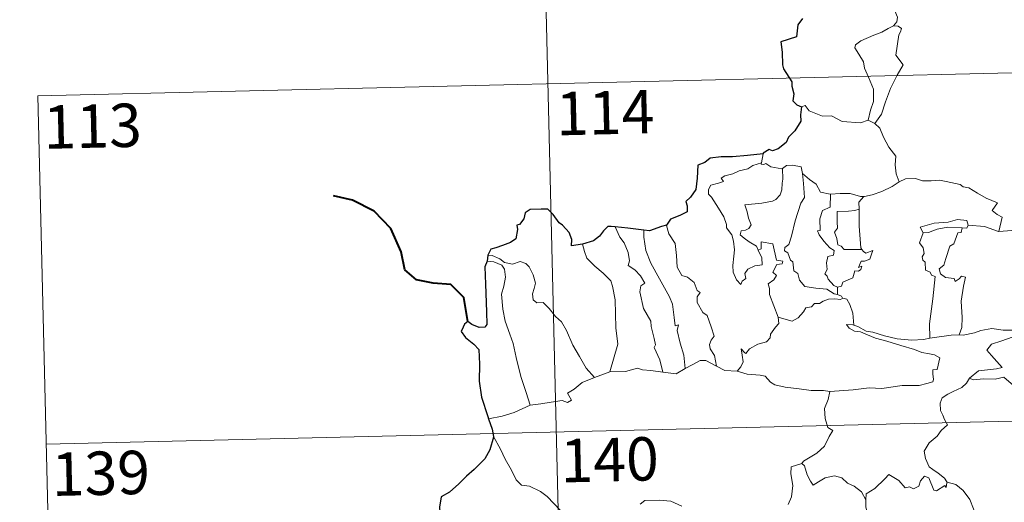
# Model space of a CAD drawing. Units: metres. Extents: x 660592 to 665117, y 4753051 to 4756126.
# Drawn here: x 660872 to 661043, y 4755160 to 4755243 of the extents above; entities that cross this region are included whole.
import ezdxf
from ezdxf.enums import TextEntityAlignment as Align

# ---------------------------------------------------------------- set-up
doc = ezdxf.new("R2010")
doc.units = ezdxf.units.M
doc.header["$MEASUREMENT"] = 0
doc.layers.add('Carátula', color=7, linetype='Continuous', lineweight=0)
doc.styles.add('Style-arial', font='arial.shx', dxfattribs={"bigfont": 'arialbig.shx'})

msp = doc.modelspace()

# ---------------------------------------------------------------- linework, layer by layer
at = {"layer": 'Carátula', "color": 7, "linetype": 'Continuous', "lineweight": 0}
for p, q in [((660960.73, 4755352.76), (660966.46, 4755111.9)), ((660875.33, 4755230.23), (661404.87, 4755242.83)), ((660875.33, 4755230.23), (660878.2, 4755109.8)), ((660876.76, 4755170.01), (661406.3, 4755182.63))]:
    msp.add_line(p, q, dxfattribs=at)
at = {"layer": 'Carátula', "color": 7, "linetype": 'Continuous', "lineweight": 0, "flags": 128}
for points in [[(661022.51, 4755253.38), (661022.54, 4755252.74), (661023.65, 4755251.48), (661024.52, 4755249.96), (661024.84, 4755248.41), (661024.39, 4755246.64), (661023.65, 4755244.94), (661024.11, 4755243.83), (661023.98, 4755243.03), (661023.42, 4755242.34)], [(661023.42, 4755242.34), (661022.46, 4755241.89), (661021.39, 4755241.25), (661020.01, 4755240.73), (661017.78, 4755239.74), (661016.8, 4755239.06), (661016.72, 4755238.56), (661017.38, 4755237.45), (661018.23, 4755236.11), (661018.36, 4755235.03), (661019.07, 4755233.49), (661019.92, 4755231.39), (661019.92, 4755229.27), (661019.45, 4755227.78), (661019, 4755226.01)], [(661023.42, 4755242.34), (661024.2, 4755242.31), (661024.8, 4755241.87), (661024.64, 4755241.3), (661024.31, 4755240.78), (661023.8, 4755237.3), (661025.1, 4755235.61), (661024.04, 4755233.83), (661022.87, 4755231.5), (661022.02, 4755229.18), (661021.31, 4755227.08), (661020.2, 4755225.45)], [(661007.51, 4755228.31), (661008.1, 4755228.55), (661008.81, 4755227.64), (661011.1, 4755226.74), (661012.67, 4755226.76), (661014.54, 4755225.8), (661017.72, 4755225.58), (661019, 4755226.01)], [(661019, 4755226.01), (661020.2, 4755225.45)], [(661020.2, 4755225.45), (661021.05, 4755224.67), (661021.69, 4755223.07), (661022.6, 4755221.39), (661023.82, 4755219.8), (661023.72, 4755218.32), (661023.89, 4755216.76), (661024.39, 4755215.37)], [(661000.82, 4755220.23), (661000.55, 4755218.68)], [(661000.01, 4755203.57), (661000.59, 4755202.2), (661000.66, 4755201), (660999.41, 4755200.83), (660998.19, 4755200.28), (660997.65, 4755199.51), (660997.82, 4755198.67), (660997.19, 4755198.2), (660997.01, 4755197.63), (660996.22, 4755198.42), (660995.63, 4755199.74), (660995.59, 4755200.9), (660995.78, 4755202.51), (660995.88, 4755203.59), (660995.69, 4755205.13), (660995.43, 4755206.18), (660994.51, 4755207.42), (660994.52, 4755208), (660994.02, 4755209.29), (660993.14, 4755210.83), (660991.93, 4755212.72), (660991.41, 4755213.25), (660991.38, 4755214.03), (660991.8, 4755214.82), (660993.12, 4755215.15), (660994, 4755215.43), (660993.56, 4755215.98), (660994.21, 4755216.43), (660995.59, 4755216.77), (660996.7, 4755217.29), (660998.22, 4755217.59), (660999.04, 4755218.17), (661000.55, 4755218.68)], [(661004.2, 4755217.69), (661004.27, 4755215.85), (661004.12, 4755215.11), (661004.07, 4755214.01), (661003.78, 4755213.12), (661003.03, 4755212.32), (661002.47, 4755212.03), (661000.61, 4755211.68), (660997.65, 4755211.37), (660998.09, 4755210.16), (660998.28, 4755209.07), (660998.79, 4755207.94), (660998.38, 4755207.29), (660997.8, 4755207), (660997.03, 4755206.9), (660996.87, 4755206.21), (660997.53, 4755205.61), (660998.45, 4755204.97), (660999.68, 4755204.24), (661000.01, 4755203.57)], [(661000.55, 4755218.68), (661000.51, 4755218.44), (661000.94, 4755218.35), (661001.29, 4755218.52), (661002.18, 4755217.96), (661004.08, 4755217.59), (661004.2, 4755217.69)], [(661004.2, 4755217.69), (661004.86, 4755218.19), (661005.93, 4755218.27), (661007.42, 4755217.95), (661007.67, 4755216.79)], [(661007.67, 4755216.79), (661007.83, 4755215.08), (661008.03, 4755212.66), (661007.39, 4755211.69), (661006.39, 4755208.64), (661005.73, 4755206), (661005.3, 4755204.53), (661004.61, 4755204.02), (661004.55, 4755203.42), (661005.1, 4755203.07), (661005.59, 4755201.82), (661005.97, 4755201.55), (661006.16, 4755199.97), (661006.87, 4755199.51), (661007.14, 4755198.36), (661008.08, 4755197.28), (661009.99, 4755197), (661011.88, 4755196.81), (661013.14, 4755196.02), (661013.72, 4755195.89)], [(661007.67, 4755216.79), (661008.87, 4755215.76), (661010.03, 4755214.95), (661010.78, 4755213.57), (661012.42, 4755213.23), (661012.48, 4755213.21)], [(661024.39, 4755215.37), (661025.49, 4755215.88), (661027.24, 4755215.92), (661028.45, 4755215.53), (661029.92, 4755215.56), (661031.45, 4755215.64), (661033.33, 4755215.26), (661034.95, 4755214.92), (661035.49, 4755214.49), (661036.43, 4755214.34), (661037.97, 4755213.41), (661039.45, 4755212.53), (661041.43, 4755211.76), (661040.49, 4755210.39), (661041.34, 4755209.73), (661042.24, 4755209.23), (661041.62, 4755206.76)], [(661018.27, 4755212.84), (661018.36, 4755212.85), (661019.72, 4755213.1), (661021.38, 4755213.7), (661023.19, 4755214.58), (661024.39, 4755215.37)], [(661012.48, 4755213.21), (661012.47, 4755210.97), (661011.12, 4755210.41), (661010.68, 4755208.98), (661010.71, 4755206.98), (661010.28, 4755206.87), (661010.55, 4755206.18), (661011.36, 4755205.08), (661012.41, 4755203.96), (661013.12, 4755203.52), (661013.04, 4755202.68), (661012.05, 4755202.47), (661011.8, 4755201.37), (661011.93, 4755200.23), (661011.52, 4755199.48), (661011.95, 4755199.05), (661012.12, 4755198.51), (661013.09, 4755197.42), (661013.7, 4755197.15)], [(661012.48, 4755213.21), (661014.17, 4755213.35), (661015.89, 4755213.33), (661017.72, 4755212.83), (661018.27, 4755212.84)], [(661018.27, 4755212.84), (661017.39, 4755211.88), (661017.44, 4755210.62)], [(661017.44, 4755210.62), (661016.74, 4755210.39), (661015.6, 4755210.32), (661013.68, 4755210.21), (661013.63, 4755208.43), (661013.71, 4755207.37), (661013.21, 4755206.66), (661013.6, 4755205.55), (661013.78, 4755204.48), (661014.37, 4755204.27), (661014.89, 4755203.66), (661015.75, 4755203.66), (661017.94, 4755203.69)], [(661017.44, 4755210.62), (661017.45, 4755210.52), (661017.48, 4755207.68), (661017.76, 4755203.93), (661017.94, 4755203.69)], [(661036.32, 4755207.89), (661036.07, 4755208.69), (661034.47, 4755208.85), (661032.85, 4755208.39), (661030.43, 4755208.23), (661028.05, 4755207.52), (661028.54, 4755206.57)], [(661056.07, 4755208.7), (661055.51, 4755208.21), (661054.86, 4755208.27), (661054.38, 4755207.36), (661053.66, 4755206.36), (661052.97, 4755206.29), (661050.86, 4755205.88), (661048.39, 4755205.66), (661045.81, 4755206.42), (661043.9, 4755206.93), (661041.62, 4755206.76)], [(660975.25, 4755207.6), (660976.06, 4755205.78), (660976.81, 4755204.82), (660977.5, 4755203.13), (660977.73, 4755201.68), (660977.49, 4755200.89), (660978.63, 4755200.14), (660979.61, 4755199.1), (660980.35, 4755197.82), (660979.65, 4755197.38), (660979.52, 4755196.32), (660980.14, 4755193.45), (660981.42, 4755191.28), (660981.45, 4755190.34), (660981.99, 4755188.25), (660982.22, 4755187.2), (660982, 4755186.69), (660982.98, 4755184.56), (660983.48, 4755182.47)], [(660980.22, 4755207.02), (660980.21, 4755205.82), (660980.55, 4755203.48), (660981.38, 4755201.32), (660982.9, 4755198.58), (660984.63, 4755195.5), (660985.14, 4755194.21), (660985.43, 4755191.92), (660985.59, 4755190.48), (660986.21, 4755190.62), (660985.94, 4755189.67), (660986.46, 4755187.48), (660987.14, 4755185.4), (660987.34, 4755183.08)], [(660984.14, 4755207.87), (660984.09, 4755207.81), (660984.5, 4755206.4), (660985.63, 4755204.71), (660985.84, 4755202.65), (660985.99, 4755200.59), (660986.75, 4755199.15), (660987.74, 4755198.91), (660988.88, 4755197.96), (660989.42, 4755196.55), (660989.95, 4755196.23), (660989.43, 4755195.49), (660989.44, 4755194.49), (660990.42, 4755192.78), (660991.17, 4755192.27), (660991.86, 4755190.29), (660992.35, 4755188.66), (660991.87, 4755188.01), (660991.56, 4755187.26), (660991.7, 4755186.51), (660992.41, 4755185.36), (660992.79, 4755183.49)], [(661028.54, 4755206.57), (661029.47, 4755206.63), (661030.99, 4755207.17), (661032.8, 4755207.53), (661035.28, 4755207.39)], [(661035.28, 4755207.39), (661035.1, 4755206.6), (661034.56, 4755206.55), (661033.85, 4755204.63), (661033.17, 4755204.26), (661032.47, 4755202.1), (661032.1, 4755200.93), (661031.32, 4755200.35), (661031.52, 4755199.46), (661032.42, 4755198.82), (661033.88, 4755198.65), (661034.06, 4755198.14), (661034.75, 4755198.59), (661035.15, 4755199.08), (661035.86, 4755198.9), (661035.51, 4755197.31), (661035.13, 4755194.76), (661035.3, 4755191.88), (661035.26, 4755190.18), (661034.76, 4755188.93)], [(661036.32, 4755207.89), (661036.11, 4755207.35), (661035.28, 4755207.39)], [(661041.62, 4755206.76), (661041.57, 4755206.76), (661039.14, 4755207.64), (661036.32, 4755207.89)], [(661028.54, 4755206.57), (661027.92, 4755204.81), (661028.53, 4755203.95), (661028.73, 4755202.97), (661028.39, 4755202.42), (661028.46, 4755201.82), (661028.87, 4755201.49), (661028.92, 4755200.11), (661029.74, 4755199.73), (661030, 4755199.2), (661030.59, 4755198.97), (661030.24, 4755195.14), (661029.63, 4755190.79), (661029.68, 4755188.35)], [(660969.56, 4755204.6), (660969.91, 4755203.33), (660970.32, 4755202.18), (660971.69, 4755200.79), (660973.15, 4755199.57), (660974.48, 4755198.24), (660974.76, 4755197.35), (660975.23, 4755194.96), (660975.32, 4755190.14), (660975.67, 4755187.32), (660974.31, 4755182.53)], [(661003.44, 4755191.95), (661001.93, 4755195.89), (661001.93, 4755196.95), (661001.72, 4755197.71), (661002.67, 4755198.43), (661003.15, 4755199.18), (661002.52, 4755199.75), (661003.22, 4755201.08), (661004.12, 4755201.19), (661004.24, 4755201.63), (661003.18, 4755201.84), (661002.53, 4755204.63), (661000.51, 4755205), (661000.52, 4755203.8), (661000.01, 4755203.57)], [(661017.94, 4755203.69), (661018.23, 4755203.3), (661018.62, 4755203.01), (661019.8, 4755203.5), (661019.59, 4755202.85), (661019.3, 4755202.01), (661018.4, 4755201.66), (661017.79, 4755201.67), (661017.37, 4755200.58), (661017.93, 4755200.81), (661017.75, 4755200.23), (661017.36, 4755199.94), (661016.71, 4755199.98), (661016.38, 4755198.74), (661014.63, 4755198.03), (661014.38, 4755197.33), (661013.7, 4755197.15)], [(660953.19, 4755202.71), (660953.94, 4755202.61), (660955.25, 4755202.06), (660956.08, 4755201.42), (660957.47, 4755201.12), (660958.77, 4755201.61), (660959.79, 4755201.25), (660960.32, 4755200.66), (660961.05, 4755199.3), (660961.47, 4755197.83), (660961.22, 4755196.92), (660960.93, 4755196), (660961.04, 4755194.96), (660961.7, 4755194.47), (660962.77, 4755194.48), (660963.78, 4755193.44), (660964.92, 4755192.07), (660965.95, 4755191.13), (660966.79, 4755189.67), (660967.91, 4755187.1), (660969.03, 4755185.17), (660970.23, 4755183.15), (660971.67, 4755181.53)], [(660953.05, 4755201.63), (660954.23, 4755201.56), (660955.59, 4755200.95), (660956.08, 4755200.24), (660956.23, 4755198.91), (660955.96, 4755197.3), (660955.53, 4755195.93), (660955.77, 4755193.35), (660956.19, 4755191.3), (660956.98, 4755189.02), (660957.6, 4755187.41), (660958.09, 4755184.97), (660958.91, 4755181.72), (660959.82, 4755178.92), (660960.54, 4755176.72)], [(661013.7, 4755197.15), (661013.72, 4755195.89)], [(661014.64, 4755195.23), (661014.26, 4755195.02), (661013.23, 4755195.14), (661012.14, 4755195.05), (661011.21, 4755194.73), (661010.6, 4755194.3), (661009.76, 4755194.3), (661009.23, 4755193.78), (661008.26, 4755193.58), (661007.84, 4755192.89), (661006.88, 4755191.87), (661005.88, 4755191.3), (661004.8, 4755191.58), (661003.44, 4755191.95)], [(661013.72, 4755195.89), (661014.4, 4755195.61), (661014.59, 4755195.25), (661014.64, 4755195.23)], [(661014.64, 4755195.23), (661015.35, 4755195.05), (661015.87, 4755194.16), (661016.34, 4755192.65), (661016.55, 4755190.6)], [(660996.35, 4755182.63), (660996.99, 4755183.39), (660997.37, 4755184.26), (660997.19, 4755185.38), (660997.03, 4755186.47), (660997.59, 4755185.87), (660997.87, 4755185.69), (660998.48, 4755186.49), (660999.94, 4755187.3), (661001.42, 4755187.7), (661002.06, 4755188.37), (661002.11, 4755189.05), (661002.97, 4755190.25), (661003.58, 4755190.89), (661003.44, 4755191.95)], [(661016.55, 4755190.6), (661016.35, 4755190.65), (661015.26, 4755190.67), (661015.74, 4755190.06), (661016.64, 4755189.56), (661017.69, 4755189.44), (661018.88, 4755188.91), (661020.29, 4755188.33), (661022.27, 4755187.81), (661024.65, 4755187.09), (661027.02, 4755186.35), (661028.3, 4755185.88), (661029.65, 4755185.63), (661030.5, 4755185.45), (661031.45, 4755184.91), (661030.98, 4755182.9), (661030.23, 4755182.88), (661030.19, 4755182.16), (661030.35, 4755181.18), (661030.22, 4755180.8), (661029.18, 4755180.5), (661027.84, 4755180.14), (661024.93, 4755180.13), (661021.36, 4755179.61), (661019.21, 4755179.74), (661016.4, 4755179.39), (661012.36, 4755179.09)], [(661029.68, 4755188.35), (661028.62, 4755188.08), (661026.58, 4755187.96), (661024.02, 4755188.19), (661021.86, 4755188.74), (661019.83, 4755189.38), (661018.68, 4755189.53), (661017.25, 4755190.37), (661016.55, 4755190.6)], [(661034.76, 4755188.93), (661035.49, 4755188.83), (661037.4, 4755189.25), (661038.51, 4755189.64), (661040.44, 4755190.01), (661042.38, 4755189.71), (661045.37, 4755189.72), (661048.3, 4755189.41), (661049.65, 4755188.78)], [(661029.68, 4755188.35), (661033.41, 4755188.86), (661034.76, 4755188.93)], [(661049.65, 4755188.78), (661049.4, 4755188.14), (661046.52, 4755188.37), (661043.96, 4755188.49), (661042.17, 4755187.85), (661040.37, 4755187.28), (661039.54, 4755186.28), (661040.35, 4755185.36), (661042.21, 4755183.25), (661041.23, 4755183.02), (661038.12, 4755182.67), (661036.54, 4755181.39)], [(660974.31, 4755182.53), (660977.03, 4755182.56), (660979.08, 4755183.16), (660979.97, 4755182.85), (660981.41, 4755182.72), (660983.48, 4755182.47)], [(660987.34, 4755183.08), (660988.55, 4755183.71), (660989.97, 4755184.48), (660990.95, 4755184.45), (660992.79, 4755183.49)], [(660992.79, 4755183.49), (660994.21, 4755182.74), (660996.35, 4755182.63)], [(660960.54, 4755176.72), (660962.37, 4755177), (660964.13, 4755177.25), (660966.03, 4755177.53), (660966.97, 4755177.23), (660967.69, 4755177.59), (660967, 4755178.8), (660968.13, 4755179.54), (660969.54, 4755180.64), (660971.67, 4755181.53)], [(660971.67, 4755181.53), (660974.31, 4755182.53)], [(660983.48, 4755182.47), (660985.79, 4755182.14), (660987.34, 4755183.08)], [(660996.35, 4755182.63), (660998.09, 4755182.12), (661000.33, 4755181.93), (661001.2, 4755181.77), (661002.14, 4755180.75), (661002.87, 4755180.27), (661004.64, 4755179.87), (661007.08, 4755179.57), (661009.15, 4755179.28), (661011.28, 4755179.31), (661012.36, 4755179.09)], [(661036.54, 4755181.39), (661037.19, 4755181.13), (661038.99, 4755181.31), (661041, 4755181.24), (661042.51, 4755181.57), (661045.85, 4755178.71), (661046.34, 4755177.46), (661047.21, 4755176.1), (661047.49, 4755175.19), (661048.41, 4755173.65), (661048.74, 4755172.34), (661049.86, 4755171.28), (661050.96, 4755170.31), (661051.39, 4755169.84), (661051.8, 4755170.45), (661052.32, 4755170.7), (661053.27, 4755170.29), (661054.53, 4755170.28), (661055.62, 4755170.52), (661056.74, 4755170.81), (661057.54, 4755171.25), (661059.84, 4755168.92), (661062.55, 4755168.29)], [(661036.54, 4755181.39), (661036.02, 4755180.54), (661035.22, 4755179.8), (661033.72, 4755179.1), (661032.83, 4755178.64), (661031.83, 4755178.02), (661031.51, 4755177.09), (661031.55, 4755175.85), (661031.94, 4755175.02), (661032.24, 4755174.27), (661032.77, 4755173.32), (661031.67, 4755172.39), (661030.97, 4755171.36), (661029.6, 4755170.24), (661028.71, 4755168.8), (661028.97, 4755167.53), (661029.58, 4755166.08), (661030.19, 4755165.61), (661031.15, 4755164.98), (661032.22, 4755164.1), (661032.66, 4755163.47)], [(661012.36, 4755179.09), (661012.11, 4755177.71), (661011.49, 4755176.17), (661011.59, 4755174.44), (661012.05, 4755172.89), (661012.89, 4755172.35), (661012.27, 4755171.35), (661011.47, 4755169.65), (661010.14, 4755168.42), (661007.8, 4755167.08), (661007.56, 4755166.68)], [(660953.32, 4755174.41), (660955.68, 4755174.83), (660957.73, 4755175.47), (660960.54, 4755176.72)], [(660954.17, 4755171.33), (660955.36, 4755169.14), (660956.17, 4755167.39), (660957.28, 4755165.52), (660958.07, 4755163.82), (660959.01, 4755162.94), (660960.43, 4755162.73), (660962.33, 4755161.8), (660963.46, 4755160.93), (660965.77, 4755158.54)], [(661007.56, 4755166.68), (661005.69, 4755166.09), (661005.62, 4755164.85), (661006, 4755162.84), (661005.76, 4755160.89), (661005.2, 4755159.54)], [(661007.56, 4755166.68), (661008.01, 4755166.23), (661008.45, 4755164.7), (661009.06, 4755163.59), (661009.52, 4755162.94), (661010.42, 4755163.5), (661011.58, 4755164.17), (661013.2, 4755164.51), (661014.46, 4755164.16), (661015.44, 4755163.28), (661016.59, 4755162.73), (661017.85, 4755161.74), (661018.62, 4755160.36)], [(661032.62, 4755163.29), (661032.54, 4755162.53), (661032.27, 4755162.88), (661030.85, 4755161.93), (661030.41, 4755162.02), (661029.55, 4755164.2), (661028.77, 4755164.48), (661028.06, 4755163.66), (661027.8, 4755162.76), (661026.88, 4755162.26), (661026.16, 4755162.64), (661025.44, 4755162.46), (661024.34, 4755163.72), (661022.62, 4755164.77), (661021.89, 4755164.02), (661020.16, 4755162.34), (661018.65, 4755161.42), (661018.62, 4755160.36)], [(661032.66, 4755163.47), (661032.69, 4755163.43), (661034.19, 4755163.05), (661035.44, 4755162), (661036.62, 4755160.45), (661037.26, 4755158.8), (661037.89, 4755157.08), (661039.53, 4755157.29), (661040.85, 4755157.79), (661041.88, 4755157.87), (661042.3, 4755157.52)], [(660979.58, 4755159.61), (660980.38, 4755160.25), (660982.85, 4755160.33), (660984.87, 4755160.14), (660986.78, 4755159.28)], [(661018.62, 4755160.36), (661018.63, 4755159.08), (661019.04, 4755157.63), (661019.22, 4755156.33), (661019.75, 4755155.1), (661019.86, 4755153.37), (661020.01, 4755151.23), (661021.41, 4755150.22)]]:
    msp.add_lwpolyline(points, dxfattribs=at)
at = {"layer": 'Carátula', "color": 7, "linetype": 'Continuous', "lineweight": 30, "flags": 128}
for points in [[(661007.68, 4755243.6), (661006.86, 4755242.54), (661006.59, 4755240.43), (661003.9, 4755239.57), (661004.14, 4755237.78), (661004.18, 4755235.6), (661004.34, 4755234.92), (661005.79, 4755232.65), (661005.81, 4755231.91), (661006.16, 4755230.6), (661005.97, 4755229.36), (661006.68, 4755228.67), (661007.51, 4755228.31)], [(661007.51, 4755228.31), (661007.29, 4755226.93), (661007.37, 4755225.87), (661006.33, 4755224.18), (661005.24, 4755223.1), (661004.81, 4755222.15), (661003.46, 4755221.07), (661002.48, 4755220.73), (661001.86, 4755220.94), (661000.84, 4755220.33), (661000.82, 4755220.23)], [(661000.82, 4755220.23), (660998.13, 4755219.91), (660995.54, 4755219.67), (660993.57, 4755219.68), (660991.69, 4755219.47), (660990.74, 4755218.73), (660989.53, 4755218.24), (660989.42, 4755216), (660989.2, 4755214.03), (660988.26, 4755212.73), (660987.46, 4755211.95), (660987.7, 4755211.22), (660987.67, 4755210.16), (660986.41, 4755209.53), (660984.8, 4755208.89), (660984.14, 4755207.87)], [(660969.56, 4755204.6), (660967.68, 4755204.32), (660967.71, 4755205.38), (660967.25, 4755206.63), (660966.12, 4755207.9), (660965.52, 4755208.29), (660964.52, 4755209.73), (660963.6, 4755210.64), (660962.42, 4755210.64), (660960.5, 4755210.57), (660959.67, 4755210.03), (660959.44, 4755208.98), (660958.67, 4755208.01), (660958.19, 4755207.89), (660958.34, 4755207.14), (660958.03, 4755205.51), (660957.13, 4755204.85), (660955.72, 4755204.37), (660954.6, 4755203.93), (660953.71, 4755203.73), (660953.19, 4755202.71)], [(660975.25, 4755207.6), (660974.54, 4755207.66), (660973.96, 4755207.67), (660973.22, 4755206.89), (660972.53, 4755205.97), (660971.47, 4755205.19), (660969.56, 4755204.6)], [(660980.22, 4755207.02), (660977.43, 4755207.33), (660975.25, 4755207.6)], [(660984.14, 4755207.87), (660983.23, 4755207.65), (660981.15, 4755206.9), (660980.22, 4755207.02)], [(660953.19, 4755202.71), (660953.05, 4755201.63)], [(660953.05, 4755201.63), (660952.68, 4755200.66), (660952.77, 4755197.7), (660952.94, 4755192.87), (660952.99, 4755190.71), (660952.65, 4755190.22), (660951.69, 4755190.17), (660950.41, 4755190.7), (660949.74, 4755191.23), (660949.15, 4755190.73), (660948.94, 4755190.23), (660948.59, 4755189.48), (660949.35, 4755188.44), (660950.77, 4755187.31), (660951.64, 4755186.37), (660951.75, 4755183.83), (660951.68, 4755180.89), (660952.08, 4755178.14), (660953.2, 4755174.81), (660953.32, 4755174.41)], [(660953.32, 4755174.41), (660953.92, 4755172.58), (660954.17, 4755171.33)], [(660954.17, 4755171.33), (660954.19, 4755171.21), (660953.53, 4755169.03), (660952.66, 4755167.49), (660950.84, 4755165.61), (660949.49, 4755164.46), (660948.18, 4755163.14), (660946.58, 4755161.7), (660945.12, 4755160.91), (660944.84, 4755159.12), (660945.01, 4755156.39), (660945.18, 4755154.49), (660944.09, 4755153.42), (660943.33, 4755152.55)]]:
    msp.add_lwpolyline(points, dxfattribs=at)
at = {"layer": 'Carátula', "color": 7, "linetype": 'Continuous', "lineweight": 40, "flags": 128}
msp.add_lwpolyline([(660949.74, 4755191.23), (660949.03, 4755195.35), (660946.76, 4755197.62), (660943.71, 4755197.85), (660940.86, 4755198.4), (660938.81, 4755200.13), (660938.2, 4755203.28), (660936.41, 4755207.32), (660933.5, 4755210.31), (660929.76, 4755212.2), (660926.48, 4755212.94)], dxfattribs=at)
at = {"layer": 'Carátula', "color": 7, "linetype": 'Continuous', "lineweight": 0}
msp.add_3dface([(660663.13, 4753050.8), (665116.87, 4753156.78), (665046.22, 4756125.96), (660592.48, 4756019.98)], dxfattribs=at)

# ---------------------------------------------------------------- texts
at = {"layer": 'Carátula', "color": 7, "linetype": 'Continuous', "lineweight": 13, "style": 'Style-arial'}
for s, p in [('114', (660973.49, 4755227.34)), ('113', (660884.77, 4755225.01)), ('140', (660974.26, 4755167.32)), ('139', (660886.19, 4755164.98))]:
    msp.add_text(s, height=7.5, rotation=1.3631, dxfattribs=at).set_placement(p, align=Align.MIDDLE_CENTER)

doc.saveas('drawing.dxf')
